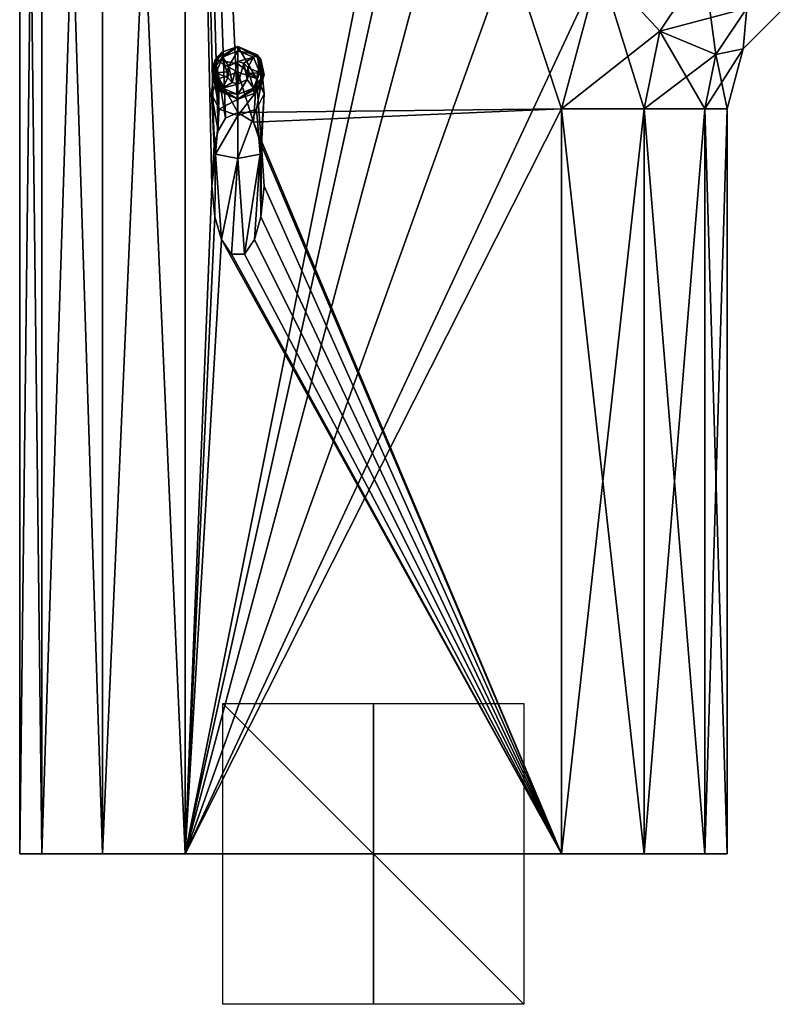
# Model space of a CAD drawing. Units: millimetres. Extents: x -24 to 89, y -10 to 280.
# Drawn here: x -24 to 28, y -10 to 55 of the extents above; entities that cross this region are included whole.
import ezdxf

# ---------------------------------------------------------------- set-up
doc = ezdxf.new("R2010")
doc.units = ezdxf.units.MM
doc.header["$LTSCALE"] = 65.185185
for name, color, linetype in [('1', 7, 'CONTINUOUS'), ('185', 7, 'CONTINUOUS'), ('190', 7, 'CONTINUOUS'), ('191', 7, 'CONTINUOUS'), ('192', 7, 'CONTINUOUS'), ('193', 7, 'CONTINUOUS'), ('194', 7, 'CONTINUOUS'), ('195', 7, 'CONTINUOUS'), ('199', 7, 'CONTINUOUS'), ('2', 7, 'CONTINUOUS'), ('207', 7, 'CONTINUOUS'), ('208', 7, 'CONTINUOUS'), ('210', 7, 'CONTINUOUS'), ('211', 7, 'CONTINUOUS'), ('3', 7, 'CONTINUOUS'), ('4', 7, 'CONTINUOUS'), ('5', 7, 'CONTINUOUS'), ('6', 7, 'CONTINUOUS'), ('7', 7, 'CONTINUOUS'), ('715', 7, 'CONTINUOUS'), ('716', 7, 'CONTINUOUS'), ('717', 7, 'CONTINUOUS'), ('8', 7, 'CONTINUOUS')]:
    doc.layers.add(name, color=color, linetype=linetype)

msp = doc.modelspace()

# ---------------------------------------------------------------- linework, layer by layer
at = {"layer": '1', "color": 254, "linetype": 'Continuous', "true_color": 0xe6e8e8}
for points in [[(-9, 53.658, -31.508), (-10.081, 53.284, -44.508), (-10.516, 52.783, -31.508), (-9, 53.658, -31.508)], [(-9, 53.658, -44.508), (-10.081, 53.284, -44.508), (-9, 53.658, -31.508), (-9, 53.658, -44.508)], [(-10.081, 53.284, -44.508), (-10.745, 52.043, -44.508), (-10.516, 52.783, -31.508), (-10.081, 53.284, -44.508)], [(-10.516, 52.783, -31.508), (-10.745, 52.043, -44.508), (-10.516, 51.033, -31.508), (-10.516, 52.783, -31.508)], [(-10.745, 52.043, -44.508), (-10.279, 50.713, -44.508), (-10.516, 51.033, -31.508), (-10.745, 52.043, -44.508)], [(-10.279, 50.713, -44.508), (-9, 50.158, -44.508), (-10.516, 51.033, -31.508), (-10.279, 50.713, -44.508)], [(-10.516, 51.033, -31.508), (-9, 50.158, -44.508), (-9, 50.158, -31.508), (-10.516, 51.033, -31.508)]]:
    msp.add_3dface(points, dxfattribs=at)
at = {"layer": '185', "color": 1, "linetype": 'Continuous'}
for points in [[(-23.5, 0, -12.5), (-22.026, 0, -18), (-23.5, 0, 12.5), (-23.5, 0, -12.5)], [(-23.5, 0, 12.5), (-22.026, 0, -18), (-22.026, 0, 18), (-23.5, 0, 12.5)], [(-22.026, 0, -18), (-18, 0, -22.026), (-22.026, 0, 18), (-22.026, 0, -18)], [(-22.026, 0, 18), (-18, 0, -22.026), (-18, 0, 22.026), (-22.026, 0, 18)], [(-18, 0, -22.026), (-12.5, 0, -23.5), (-18, 0, 22.026), (-18, 0, -22.026)], [(-18, 0, 22.026), (-12.5, 0, -23.5), (-12.5, 0, 23.5), (-18, 0, 22.026)], [(-12.5, 0, 23.5), (-12.5, 0, -23.5), (12.5, 0, -23.5), (-12.5, 0, 23.5)], [(12.5, 0, 23.5), (-12.5, 0, 23.5), (12.5, 0, -23.5), (12.5, 0, 23.5)], [(18, 0, 22.026), (12.5, 0, 23.5), (18, 0, -22.026), (18, 0, 22.026)], [(18, 0, -22.026), (12.5, 0, 23.5), (12.5, 0, -23.5), (18, 0, -22.026)], [(22.026, 0, 18), (18, 0, 22.026), (22.026, 0, -18), (22.026, 0, 18)], [(22.026, 0, -18), (18, 0, 22.026), (18, 0, -22.026), (22.026, 0, -18)], [(23.5, 0, 12.5), (22.026, 0, 18), (23.5, 0, -12.5), (23.5, 0, 12.5)], [(23.5, 0, -12.5), (22.026, 0, 18), (22.026, 0, -18), (23.5, 0, -12.5)]]:
    msp.add_3dface(points, dxfattribs=at)
at = {"layer": '190', "color": 7, "linetype": 'Continuous'}
for points in [[(-22.026, 0, -18), (-23.5, 0, -12.5), (-22.026, 125, -18), (-22.026, 0, -18)], [(-23.5, 0, -12.5), (-23.5, 125, -12.5), (-22.026, 125, -18), (-23.5, 0, -12.5)], [(-18, 0, -22.026), (-22.026, 0, -18), (-18, 125, -22.026), (-18, 0, -22.026)], [(-22.026, 0, -18), (-22.026, 125, -18), (-18, 125, -22.026), (-22.026, 0, -18)], [(-12.5, 0, -23.5), (-18, 0, -22.026), (-12.5, 125, -23.5), (-12.5, 0, -23.5)], [(-12.5, 125, -23.5), (-18, 0, -22.026), (-18, 125, -22.026), (-12.5, 125, -23.5)]]:
    msp.add_3dface(points, dxfattribs=at)
at = {"layer": '191', "color": 7, "linetype": 'Continuous'}
for points in [[(-23.5, 0, -12.5), (-23.5, 0, 12.5), (-23.5, 125, 12.5), (-23.5, 0, -12.5)], [(-23.5, 0, -12.5), (-23.5, 125, 12.5), (-23.5, 125, -12.5), (-23.5, 0, -12.5)]]:
    msp.add_3dface(points, dxfattribs=at)
at = {"layer": '192', "color": 7, "linetype": 'Continuous'}
for points in [[(-23.5, 0, 12.5), (-22.026, 0, 18), (-23.5, 125, 12.5), (-23.5, 0, 12.5)], [(-22.026, 0, 18), (-22.026, 125, 18), (-23.5, 125, 12.5), (-22.026, 0, 18)], [(-22.026, 0, 18), (-18, 0, 22.026), (-22.026, 125, 18), (-22.026, 0, 18)], [(-18, 0, 22.026), (-18, 125, 22.026), (-22.026, 125, 18), (-18, 0, 22.026)], [(-18, 0, 22.026), (-12.5, 0, 23.5), (-18, 125, 22.026), (-18, 0, 22.026)], [(-12.5, 0, 23.5), (-12.5, 125, 23.5), (-18, 125, 22.026), (-12.5, 0, 23.5)]]:
    msp.add_3dface(points, dxfattribs=at)
at = {"layer": '193', "color": 7, "linetype": 'Continuous'}
for points in [[(-12.5, 0, 23.5), (12.5, 125, 23.5), (-12.5, 125, 23.5), (-12.5, 0, 23.5)], [(12.5, 125, 23.5), (-12.5, 0, 23.5), (12.5, 112.5, 23.5), (12.5, 125, 23.5)], [(12.5, 112.5, 23.5), (-12.5, 0, 23.5), (15.045, 103.002, 23.5), (12.5, 112.5, 23.5)], [(15.045, 103.002, 23.5), (-12.5, 0, 23.5), (22.002, 96.045, 23.5), (15.045, 103.002, 23.5)], [(-12.5, 0, 23.5), (15.045, 58.998, 23.5), (22.002, 96.045, 23.5), (-12.5, 0, 23.5)], [(15.045, 58.998, 23.5), (-12.5, 0, 23.5), (12.5, 49.5, 23.5), (15.045, 58.998, 23.5)], [(-12.5, 0, 23.5), (12.5, 0, 23.5), (12.5, 49.5, 23.5), (-12.5, 0, 23.5)]]:
    msp.add_3dface(points, dxfattribs=at)
at = {"layer": '194', "color": 7, "linetype": 'Continuous'}
for points in [[(23.5, 0, 12.5), (23.5, 0, -12.5), (23.5, 49.5, -12.5), (23.5, 0, 12.5)], [(23.5, 49.5, 12.5), (23.5, 0, 12.5), (23.5, 49.5, -12.5), (23.5, 49.5, 12.5)]]:
    msp.add_3dface(points, dxfattribs=at)
at = {"layer": '195', "color": 7, "linetype": 'Continuous'}
for points in [[(-12.5, 0, -23.5), (-12.5, 125, -23.5), (-10.744, 44.377, -23.5), (-12.5, 0, -23.5)], [(12.5, 49.5, -23.5), (-12.5, 125, -23.5), (15.045, 58.998, -23.5), (12.5, 49.5, -23.5)], [(-12.5, 125, -23.5), (12.5, 49.5, -23.5), (-9, 49.268, -23.5), (-12.5, 125, -23.5)], [(-12.5, 125, -23.5), (-9, 49.268, -23.5), (-9.816, 48.882, -23.5), (-12.5, 125, -23.5)], [(-10.744, 44.377, -23.5), (-12.5, 125, -23.5), (-10.57, 47.073, -23.5), (-10.744, 44.377, -23.5)], [(-10.57, 47.073, -23.5), (-12.5, 125, -23.5), (-10.319, 48.042, -23.5), (-10.57, 47.073, -23.5)], [(-10.319, 48.042, -23.5), (-12.5, 125, -23.5), (-9.816, 48.882, -23.5), (-10.319, 48.042, -23.5)], [(-9, 49.268, -23.5), (12.5, 49.5, -23.5), (-7.976, 48.623, -23.5), (-9, 49.268, -23.5)], [(12.5, 49.5, -23.5), (12.5, 0, -23.5), (-7.976, 48.623, -23.5), (12.5, 49.5, -23.5)], [(-7.976, 48.623, -23.5), (12.5, 0, -23.5), (-7.43, 47.073, -23.5), (-7.976, 48.623, -23.5)], [(-7.43, 47.073, -23.5), (12.5, 0, -23.5), (-7.257, 44.369, -23.5), (-7.43, 47.073, -23.5)], [(-10.53, 42.331, -23.5), (-12.5, 0, -23.5), (-10.744, 44.377, -23.5), (-10.53, 42.331, -23.5)], [(-7.257, 44.369, -23.5), (12.5, 0, -23.5), (-7.471, 42.325, -23.5), (-7.257, 44.369, -23.5)], [(-10.094, 40.82, -23.5), (-12.5, 0, -23.5), (-10.53, 42.331, -23.5), (-10.094, 40.82, -23.5)], [(-7.471, 42.325, -23.5), (12.5, 0, -23.5), (-7.908, 40.815, -23.5), (-7.471, 42.325, -23.5)], [(12.5, 0, -23.5), (-12.5, 0, -23.5), (-10.094, 40.82, -23.5), (12.5, 0, -23.5)], [(-9.428, 39.853, -23.5), (12.5, 0, -23.5), (-10.094, 40.82, -23.5), (-9.428, 39.853, -23.5)], [(-7.908, 40.815, -23.5), (12.5, 0, -23.5), (-8.575, 39.851, -23.5), (-7.908, 40.815, -23.5)], [(-8.575, 39.851, -23.5), (12.5, 0, -23.5), (-9.428, 39.853, -23.5), (-8.575, 39.851, -23.5)]]:
    msp.add_3dface(points, dxfattribs=at)
at = {"layer": '199', "color": 7, "linetype": 'Continuous'}
for points in [[(27.5, 56.428, 12.5), (24.572, 53.5, 12.5), (27.5, 56.428, -12.5), (27.5, 56.428, 12.5)], [(27.5, 56.428, -12.5), (24.572, 53.5, 12.5), (24.572, 53.5, -12.5), (27.5, 56.428, -12.5)], [(23.5, 49.5, 12.5), (23.5, 49.5, -12.5), (24.572, 53.5, -12.5), (23.5, 49.5, 12.5)], [(24.572, 53.5, 12.5), (23.5, 49.5, 12.5), (24.572, 53.5, -12.5), (24.572, 53.5, 12.5)]]:
    msp.add_3dface(points, dxfattribs=at)
at = {"layer": '2', "color": 254, "linetype": 'Continuous', "true_color": 0xe6e8e8}
for points in [[(-7.484, 52.783, -31.508), (-9, 53.658, -31.508), (-7.763, 51.52, -26.354), (-7.484, 52.783, -31.508)], [(-9, 53.658, -31.508), (-9, 52.489, -26.942), (-7.763, 51.52, -26.354), (-9, 53.658, -31.508)], [(-9, 52.489, -26.942), (-9, 51.94, -26.06), (-7.763, 51.52, -26.354), (-9, 52.489, -26.942)], [(-7.484, 52.783, -31.508), (-7.763, 51.52, -26.354), (-7.25, 50.506, -27.063), (-7.484, 52.783, -31.508)], [(-7.484, 51.033, -31.508), (-7.484, 52.783, -31.508), (-7.25, 50.506, -27.063), (-7.484, 51.033, -31.508)], [(-9, 49.268, -23.5), (-7.976, 48.623, -23.5), (-9, 51.94, -26.06), (-9, 49.268, -23.5)], [(-9, 51.94, -26.06), (-7.976, 48.623, -23.5), (-7.763, 51.52, -26.354), (-9, 51.94, -26.06)], [(-7.976, 48.623, -23.5), (-7.43, 47.073, -23.5), (-7.763, 51.52, -26.354), (-7.976, 48.623, -23.5)], [(-7.763, 51.52, -26.354), (-7.43, 47.073, -23.5), (-7.25, 50.506, -27.063), (-7.763, 51.52, -26.354)], [(-9, 50.158, -31.508), (-7.484, 51.033, -31.508), (-9, 49.073, -28.067), (-9, 50.158, -31.508)], [(-9, 49.073, -28.067), (-7.484, 51.033, -31.508), (-7.763, 49.493, -27.773), (-9, 49.073, -28.067)], [(-7.484, 51.033, -31.508), (-7.25, 50.506, -27.063), (-7.763, 49.493, -27.773), (-7.484, 51.033, -31.508)], [(-7.763, 49.493, -27.773), (-7.25, 50.506, -27.063), (-7.514, 46.492, -25.095), (-7.763, 49.493, -27.773)], [(-7.25, 50.506, -27.063), (-7.43, 47.073, -23.5), (-7.514, 46.492, -25.095), (-7.25, 50.506, -27.063)], [(-9, 46.21, -25.87), (-9, 49.073, -28.067), (-7.763, 49.493, -27.773), (-9, 46.21, -25.87)], [(-9, 46.21, -25.87), (-7.763, 49.493, -27.773), (-7.514, 46.492, -25.095), (-9, 46.21, -25.87)]]:
    msp.add_3dface(points, dxfattribs=at)
at = {"layer": '207', "color": 7, "linetype": 'Continuous'}
for points in [[(15.045, 58.998, 23.5), (12.5, 49.5, 23.5), (19.023, 54.668, 22.029), (15.045, 58.998, 23.5)], [(21.951, 59.049, 22.029), (15.045, 58.998, 23.5), (19.023, 54.668, 22.029), (21.951, 59.049, 22.029)], [(21.951, 59.049, 22.029), (19.023, 54.668, 22.029), (24.801, 56.199, 18), (21.951, 59.049, 22.029)], [(24.572, 53.5, 12.5), (27.5, 56.428, 12.5), (24.801, 56.199, 18), (24.572, 53.5, 12.5)], [(24.801, 56.199, 18), (19.023, 54.668, 22.029), (22.747, 53.125, 18), (24.801, 56.199, 18)], [(24.572, 53.5, 12.5), (24.801, 56.199, 18), (22.747, 53.125, 18), (24.572, 53.5, 12.5)], [(19.023, 54.668, 22.029), (12.5, 49.5, 23.5), (17.995, 49.5, 22.029), (19.023, 54.668, 22.029)], [(19.023, 54.668, 22.029), (17.995, 49.5, 22.029), (22.747, 53.125, 18), (19.023, 54.668, 22.029)], [(22.747, 53.125, 18), (17.995, 49.5, 22.029), (22.026, 49.5, 18), (22.747, 53.125, 18)], [(23.5, 49.5, 12.5), (24.572, 53.5, 12.5), (22.026, 49.5, 18), (23.5, 49.5, 12.5)], [(24.572, 53.5, 12.5), (22.747, 53.125, 18), (22.026, 49.5, 18), (24.572, 53.5, 12.5)]]:
    msp.add_3dface(points, dxfattribs=at)
at = {"layer": '208', "color": 7, "linetype": 'Continuous'}
for points in [[(12.5, 0, 23.5), (18, 0, 22.026), (12.5, 49.5, 23.5), (12.5, 0, 23.5)], [(12.5, 49.5, 23.5), (18, 0, 22.026), (17.995, 49.5, 22.029), (12.5, 49.5, 23.5)], [(18, 0, 22.026), (22.026, 0, 18), (17.995, 49.5, 22.029), (18, 0, 22.026)], [(17.995, 49.5, 22.029), (22.026, 0, 18), (22.026, 49.5, 18), (17.995, 49.5, 22.029)], [(22.026, 0, 18), (23.5, 0, 12.5), (22.026, 49.5, 18), (22.026, 0, 18)], [(23.5, 0, 12.5), (23.5, 49.5, 12.5), (22.026, 49.5, 18), (23.5, 0, 12.5)]]:
    msp.add_3dface(points, dxfattribs=at)
at = {"layer": '210', "color": 7, "linetype": 'Continuous'}
for points in [[(12.5, 49.5, -23.5), (15.045, 58.998, -23.5), (18, 49.5, -22.026), (12.5, 49.5, -23.5)], [(15.045, 58.998, -23.5), (21.954, 59.046, -22.026), (19.028, 54.666, -22.026), (15.045, 58.998, -23.5)], [(15.045, 58.998, -23.5), (19.028, 54.666, -22.026), (18, 49.5, -22.026), (15.045, 58.998, -23.5)], [(21.954, 59.046, -22.026), (22.75, 53.124, -17.995), (19.028, 54.666, -22.026), (21.954, 59.046, -22.026)], [(24.803, 56.197, -17.995), (22.75, 53.124, -17.995), (21.954, 59.046, -22.026), (24.803, 56.197, -17.995)], [(27.5, 56.428, -12.5), (24.572, 53.5, -12.5), (24.803, 56.197, -17.995), (27.5, 56.428, -12.5)], [(24.803, 56.197, -17.995), (24.572, 53.5, -12.5), (22.75, 53.124, -17.995), (24.803, 56.197, -17.995)], [(19.028, 54.666, -22.026), (22.029, 49.5, -17.995), (18, 49.5, -22.026), (19.028, 54.666, -22.026)], [(22.75, 53.124, -17.995), (22.029, 49.5, -17.995), (19.028, 54.666, -22.026), (22.75, 53.124, -17.995)], [(22.75, 53.124, -17.995), (23.5, 49.5, -12.5), (22.029, 49.5, -17.995), (22.75, 53.124, -17.995)], [(24.572, 53.5, -12.5), (23.5, 49.5, -12.5), (22.75, 53.124, -17.995), (24.572, 53.5, -12.5)]]:
    msp.add_3dface(points, dxfattribs=at)
at = {"layer": '211', "color": 7, "linetype": 'Continuous'}
for points in [[(18, 0, -22.026), (12.5, 0, -23.5), (18, 49.5, -22.026), (18, 0, -22.026)], [(12.5, 0, -23.5), (12.5, 49.5, -23.5), (18, 49.5, -22.026), (12.5, 0, -23.5)], [(22.026, 0, -18), (18, 0, -22.026), (22.029, 49.5, -17.995), (22.026, 0, -18)], [(22.029, 49.5, -17.995), (18, 0, -22.026), (18, 49.5, -22.026), (22.029, 49.5, -17.995)], [(23.5, 0, -12.5), (22.026, 0, -18), (23.5, 49.5, -12.5), (23.5, 0, -12.5)], [(23.5, 49.5, -12.5), (22.026, 0, -18), (22.029, 49.5, -17.995), (23.5, 49.5, -12.5)]]:
    msp.add_3dface(points, dxfattribs=at)
at = {"layer": '3', "color": 254, "linetype": 'Continuous', "true_color": 0xe6e8e8}
for points in [[(-10.744, 44.377, -23.5), (-10.57, 47.073, -23.5), (-10.486, 46.492, -25.095), (-10.744, 44.377, -23.5)], [(-10.53, 42.331, -23.5), (-10.744, 44.377, -23.5), (-10.486, 46.492, -25.095), (-10.53, 42.331, -23.5)], [(-10.094, 40.82, -23.5), (-10.53, 42.331, -23.5), (-10.486, 46.492, -25.095), (-10.094, 40.82, -23.5)], [(-10.094, 40.82, -23.5), (-10.486, 46.492, -25.095), (-9, 46.21, -25.87), (-10.094, 40.82, -23.5)], [(-8.575, 39.851, -23.5), (-9, 46.21, -25.87), (-7.514, 46.492, -25.095), (-8.575, 39.851, -23.5)], [(-7.908, 40.815, -23.5), (-8.575, 39.851, -23.5), (-7.514, 46.492, -25.095), (-7.908, 40.815, -23.5)], [(-7.471, 42.325, -23.5), (-7.908, 40.815, -23.5), (-7.514, 46.492, -25.095), (-7.471, 42.325, -23.5)], [(-7.43, 47.073, -23.5), (-7.471, 42.325, -23.5), (-7.514, 46.492, -25.095), (-7.43, 47.073, -23.5)], [(-7.43, 47.073, -23.5), (-7.257, 44.369, -23.5), (-7.471, 42.325, -23.5), (-7.43, 47.073, -23.5)], [(-9.428, 39.853, -23.5), (-10.094, 40.82, -23.5), (-9, 46.21, -25.87), (-9.428, 39.853, -23.5)], [(-8.575, 39.851, -23.5), (-9.428, 39.853, -23.5), (-9, 46.21, -25.87), (-8.575, 39.851, -23.5)]]:
    msp.add_3dface(points, dxfattribs=at)
at = {"layer": '4', "color": 254, "linetype": 'Continuous', "true_color": 0xe6e8e8}
for points in [[(-9.748, 51.966, -45.508), (-9.606, 52.35, -45.508), (-9.667, 51.565, -45.508), (-9.748, 51.966, -45.508)], [(-9.667, 51.565, -45.508), (-9.606, 52.35, -45.508), (-9.387, 51.266, -45.508), (-9.667, 51.565, -45.508)], [(-9.606, 52.35, -45.508), (-9, 52.658, -45.508), (-9.387, 51.266, -45.508), (-9.606, 52.35, -45.508)], [(-9.387, 51.266, -45.508), (-9, 52.658, -45.508), (-9, 51.158, -45.508), (-9.387, 51.266, -45.508)], [(-9, 51.158, -45.508), (-9, 52.658, -45.508), (-8.613, 52.55, -45.508), (-9, 51.158, -45.508)], [(-8.394, 51.466, -45.508), (-9, 51.158, -45.508), (-8.613, 52.55, -45.508), (-8.394, 51.466, -45.508)], [(-8.333, 52.251, -45.508), (-8.394, 51.466, -45.508), (-8.613, 52.55, -45.508), (-8.333, 52.251, -45.508)], [(-8.252, 51.85, -45.508), (-8.394, 51.466, -45.508), (-8.333, 52.251, -45.508), (-8.252, 51.85, -45.508)]]:
    msp.add_3dface(points, dxfattribs=at)
at = {"layer": '5', "color": 254, "linetype": 'Continuous', "true_color": 0xe6e8e8}
for points in [[(-9, 53.658, -44.508), (-9, 53.658, -31.508), (-7.484, 52.783, -31.508), (-9, 53.658, -44.508)], [(-7.721, 53.103, -44.508), (-9, 53.658, -44.508), (-7.484, 52.783, -31.508), (-7.721, 53.103, -44.508)], [(-7.255, 51.773, -44.508), (-7.721, 53.103, -44.508), (-7.484, 52.783, -31.508), (-7.255, 51.773, -44.508)], [(-7.484, 51.033, -31.508), (-7.255, 51.773, -44.508), (-7.484, 52.783, -31.508), (-7.484, 51.033, -31.508)], [(-7.919, 50.532, -44.508), (-7.255, 51.773, -44.508), (-7.484, 51.033, -31.508), (-7.919, 50.532, -44.508)], [(-9, 50.158, -31.508), (-7.919, 50.532, -44.508), (-7.484, 51.033, -31.508), (-9, 50.158, -31.508)], [(-9, 50.158, -31.508), (-9, 50.158, -44.508), (-7.919, 50.532, -44.508), (-9, 50.158, -31.508)]]:
    msp.add_3dface(points, dxfattribs=at)
at = {"layer": '6', "color": 254, "linetype": 'Continuous', "true_color": 0xe6e8e8}
for points in [[(-9, 53.658, -31.508), (-10.516, 52.783, -31.508), (-9, 52.489, -26.942), (-9, 53.658, -31.508)], [(-10.516, 52.783, -31.508), (-10.516, 51.033, -31.508), (-10.75, 50.506, -27.063), (-10.516, 52.783, -31.508)], [(-10.516, 52.783, -31.508), (-10.75, 50.506, -27.063), (-10.237, 51.52, -26.354), (-10.516, 52.783, -31.508)], [(-10.516, 52.783, -31.508), (-10.237, 51.52, -26.354), (-9, 51.94, -26.06), (-10.516, 52.783, -31.508)], [(-10.516, 52.783, -31.508), (-9, 51.94, -26.06), (-9, 52.489, -26.942), (-10.516, 52.783, -31.508)], [(-10.237, 51.52, -26.354), (-9, 49.268, -23.5), (-9, 51.94, -26.06), (-10.237, 51.52, -26.354)], [(-10.75, 50.506, -27.063), (-10.319, 48.042, -23.5), (-10.237, 51.52, -26.354), (-10.75, 50.506, -27.063)], [(-10.319, 48.042, -23.5), (-9.816, 48.882, -23.5), (-10.237, 51.52, -26.354), (-10.319, 48.042, -23.5)], [(-9.816, 48.882, -23.5), (-9, 49.268, -23.5), (-10.237, 51.52, -26.354), (-9.816, 48.882, -23.5)], [(-10.516, 51.033, -31.508), (-10.237, 49.493, -27.773), (-10.75, 50.506, -27.063), (-10.516, 51.033, -31.508)], [(-10.57, 47.073, -23.5), (-10.319, 48.042, -23.5), (-10.75, 50.506, -27.063), (-10.57, 47.073, -23.5)], [(-10.486, 46.492, -25.095), (-10.57, 47.073, -23.5), (-10.75, 50.506, -27.063), (-10.486, 46.492, -25.095)], [(-10.237, 49.493, -27.773), (-10.486, 46.492, -25.095), (-10.75, 50.506, -27.063), (-10.237, 49.493, -27.773)], [(-10.516, 51.033, -31.508), (-9, 50.158, -31.508), (-10.237, 49.493, -27.773), (-10.516, 51.033, -31.508)], [(-9, 50.158, -31.508), (-9, 49.073, -28.067), (-10.237, 49.493, -27.773), (-9, 50.158, -31.508)], [(-9, 49.073, -28.067), (-10.486, 46.492, -25.095), (-10.237, 49.493, -27.773), (-9, 49.073, -28.067)], [(-9, 46.21, -25.87), (-10.486, 46.492, -25.095), (-9, 49.073, -28.067), (-9, 46.21, -25.87)]]:
    msp.add_3dface(points, dxfattribs=at)
at = {"layer": '7', "color": 254, "linetype": 'Continuous', "true_color": 0xe6e8e8}
for points in [[(-10.081, 53.284, -44.508), (-9, 53.658, -44.508), (-10.03, 52.938, -45.216), (-10.081, 53.284, -44.508)], [(-9, 53.658, -44.508), (-9, 53.365, -45.216), (-10.03, 52.938, -45.216), (-9, 53.658, -44.508)], [(-10.745, 52.043, -44.508), (-10.081, 53.284, -44.508), (-10.03, 52.938, -45.216), (-10.745, 52.043, -44.508)], [(-9, 53.365, -45.216), (-9.606, 52.35, -45.508), (-10.03, 52.938, -45.216), (-9, 53.365, -45.216)], [(-9, 52.658, -45.508), (-9.606, 52.35, -45.508), (-9, 53.365, -45.216), (-9, 52.658, -45.508)], [(-10.745, 52.043, -44.508), (-10.03, 52.938, -45.216), (-10.457, 51.908, -45.216), (-10.745, 52.043, -44.508)], [(-10.03, 52.938, -45.216), (-9.748, 51.966, -45.508), (-10.457, 51.908, -45.216), (-10.03, 52.938, -45.216)], [(-9.606, 52.35, -45.508), (-9.748, 51.966, -45.508), (-10.03, 52.938, -45.216), (-9.606, 52.35, -45.508)], [(-10.279, 50.713, -44.508), (-10.745, 52.043, -44.508), (-10.457, 51.908, -45.216), (-10.279, 50.713, -44.508)], [(-9.748, 51.966, -45.508), (-9.667, 51.565, -45.508), (-10.457, 51.908, -45.216), (-9.748, 51.966, -45.508)], [(-10.457, 51.908, -45.216), (-9.667, 51.565, -45.508), (-10.03, 50.878, -45.216), (-10.457, 51.908, -45.216)], [(-10.279, 50.713, -44.508), (-10.457, 51.908, -45.216), (-10.03, 50.878, -45.216), (-10.279, 50.713, -44.508)], [(-9.667, 51.565, -45.508), (-9.387, 51.266, -45.508), (-10.03, 50.878, -45.216), (-9.667, 51.565, -45.508)], [(-9.387, 51.266, -45.508), (-9, 51.158, -45.508), (-10.03, 50.878, -45.216), (-9.387, 51.266, -45.508)], [(-10.03, 50.878, -45.216), (-9, 51.158, -45.508), (-9, 50.451, -45.216), (-10.03, 50.878, -45.216)], [(-10.279, 50.713, -44.508), (-10.03, 50.878, -45.216), (-9, 50.451, -45.216), (-10.279, 50.713, -44.508)], [(-9, 50.158, -44.508), (-10.279, 50.713, -44.508), (-9, 50.451, -45.216), (-9, 50.158, -44.508)]]:
    msp.add_3dface(points, dxfattribs=at)
at = {"layer": '715', "linetype": 'Continuous'}
for points in [[(10, 0, 10), (10, 0, -10), (-10, 0, -10), (10, 0, 10)], [(-10, 0, 10), (10, 0, 10), (-10, 0, -10), (-10, 0, 10)]]:
    msp.add_3dface(points, dxfattribs=at)
at = {"layer": '716', "linetype": 'Continuous'}
for points in [[(10, 10), (10, -10), (-10, 10), (10, 10)], [(10, -10), (-10, -10), (-10, 10), (10, -10)]]:
    msp.add_3dface(points, dxfattribs=at)
at = {"layer": '717', "linetype": 'Continuous'}
for points in [[(0, 10, 10), (0, -10, 10), (0, 10, -10), (0, 10, 10)], [(0, -10, 10), (0, -10, -10), (0, 10, -10), (0, -10, 10)]]:
    msp.add_3dface(points, dxfattribs=at)
at = {"layer": '8', "color": 254, "linetype": 'Continuous', "true_color": 0xe6e8e8}
for points in [[(-9, 53.658, -44.508), (-7.721, 53.103, -44.508), (-9, 53.365, -45.216), (-9, 53.658, -44.508)], [(-9, 52.658, -45.508), (-9, 53.365, -45.216), (-7.97, 52.938, -45.216), (-9, 52.658, -45.508)], [(-9, 53.365, -45.216), (-7.721, 53.103, -44.508), (-7.97, 52.938, -45.216), (-9, 53.365, -45.216)], [(-7.721, 53.103, -44.508), (-7.543, 51.908, -45.216), (-7.97, 52.938, -45.216), (-7.721, 53.103, -44.508)], [(-7.721, 53.103, -44.508), (-7.255, 51.773, -44.508), (-7.543, 51.908, -45.216), (-7.721, 53.103, -44.508)], [(-8.613, 52.55, -45.508), (-9, 52.658, -45.508), (-7.97, 52.938, -45.216), (-8.613, 52.55, -45.508)], [(-8.333, 52.251, -45.508), (-8.613, 52.55, -45.508), (-7.97, 52.938, -45.216), (-8.333, 52.251, -45.508)], [(-7.543, 51.908, -45.216), (-8.333, 52.251, -45.508), (-7.97, 52.938, -45.216), (-7.543, 51.908, -45.216)], [(-8.394, 51.466, -45.508), (-8.252, 51.85, -45.508), (-7.97, 50.878, -45.216), (-8.394, 51.466, -45.508)], [(-8.252, 51.85, -45.508), (-8.333, 52.251, -45.508), (-7.543, 51.908, -45.216), (-8.252, 51.85, -45.508)], [(-7.97, 50.878, -45.216), (-8.252, 51.85, -45.508), (-7.543, 51.908, -45.216), (-7.97, 50.878, -45.216)], [(-7.255, 51.773, -44.508), (-7.97, 50.878, -45.216), (-7.543, 51.908, -45.216), (-7.255, 51.773, -44.508)], [(-7.255, 51.773, -44.508), (-7.919, 50.532, -44.508), (-7.97, 50.878, -45.216), (-7.255, 51.773, -44.508)], [(-9, 51.158, -45.508), (-8.394, 51.466, -45.508), (-9, 50.451, -45.216), (-9, 51.158, -45.508)], [(-9, 50.451, -45.216), (-8.394, 51.466, -45.508), (-7.97, 50.878, -45.216), (-9, 50.451, -45.216)], [(-7.919, 50.532, -44.508), (-9, 50.158, -44.508), (-7.97, 50.878, -45.216), (-7.919, 50.532, -44.508)], [(-9, 50.158, -44.508), (-9, 50.451, -45.216), (-7.97, 50.878, -45.216), (-9, 50.158, -44.508)]]:
    msp.add_3dface(points, dxfattribs=at)

doc.saveas('drawing.dxf')
